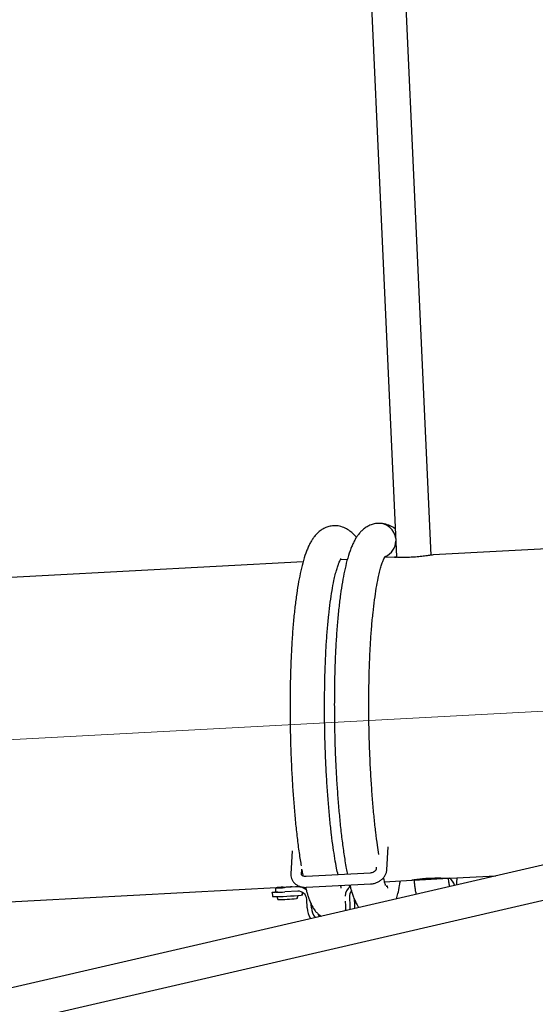
# Model space of a CAD drawing. Units: millimetres. Extents: x -9726 to 8374, y -6611 to 3979.
# Drawn here: x -3913 to -3670, y -333 to 131 of the extents above; entities that cross this region are included whole.
import ezdxf
from ezdxf.lldxf.tags import DXFTag

# ---------------------------------------------------------------- set-up
doc = ezdxf.new("R2010")
doc.units = ezdxf.units.MM
doc.header["$MEASUREMENT"] = 0
doc.layers.add('layer 1', color=7, linetype='Continuous')
tags = doc.linetypes.add('New Line4', pattern=[20.2, 12.7, -2.5, 2.5, -2.5]).pattern_tags.tags
tags[10:11] = [DXFTag(74, 4), DXFTag(75, 0), DXFTag(340, '0'), DXFTag(46, 1.0), DXFTag(50, 0.0), DXFTag(44, 0.0), DXFTag(45, 0.0)]
tags[8:9] = [DXFTag(74, 4), DXFTag(75, 0), DXFTag(340, '0'), DXFTag(46, 1.0), DXFTag(50, 0.0), DXFTag(44, 0.0), DXFTag(45, 0.0)]
tags[6:7] = [DXFTag(74, 4), DXFTag(75, 0), DXFTag(340, '0'), DXFTag(46, 1.0), DXFTag(50, 0.0), DXFTag(44, 0.0), DXFTag(45, 0.0)]
tags[4:5] = [DXFTag(74, 4), DXFTag(75, 0), DXFTag(340, '0'), DXFTag(46, 1.0), DXFTag(50, 0.0), DXFTag(44, 0.0), DXFTag(45, 0.0)]

msp = doc.modelspace()

# ---------------------------------------------------------------- linework, layer by layer
at = {"layer": 'layer 1', "lineweight": 25}
for points in [[(-3754.7341, 310.9836), (-3754.7341, 310.9836), (-3734.9895, -122.1533), (-3734.9895, -122.1533)], [(-3718.7122, -121.3459), (-3718.7122, -121.3459), (-3738.3878, 310.2341), (-3738.3878, 310.2341)], [(-2099.5099, 94.5216), (-2099.5099, 94.5216), (-4321.061, -418.9603), (-4321.061, -418.9603)], [(-4321.2569, -435.7322), (-4321.2569, -435.7322), (-2099.6982, 77.7488), (-2099.6982, 77.7488)], [(-3735.3819, -113.5386), (-3735.8502, -109.2809), (-3739.5563, -106.1235), (-3743.8272, -106.336)], [(-3512.3859, -110.2701), (-3512.3859, -110.2701), (-3717.7929, -121.264), (-3717.7929, -121.264)], [(-3740.2917, -122.0019), (-3737.3424, -120.7489), (-3735.3942, -117.8807), (-3735.3283, -114.6776)], [(-3779.1189, -124.5418), (-3779.1189, -124.5418), (-3984.5334, -135.5346), (-3984.5334, -135.5346)], [(-3758.2274, -123.4275), (-3758.2274, -123.4275), (-3761.546, -123.6008), (-3761.546, -123.6008)], [(-3735.7922, -122.227), (-3735.7922, -122.227), (-3740.6545, -122.4866), (-3740.6545, -122.4866)], [(-3735.7079, -122.2302), (-3735.7079, -122.2302), (-3734.986, -122.2461), (-3734.986, -122.2461)], [(-3734.9895, -122.1533), (-3734.9895, -122.1533), (-3734.9779, -122.3627), (-3734.9779, -122.3627)], [(-3739.5685, -269.8494), (-3739.5685, -269.8494), (-3738.9229, -259.0349), (-3738.9229, -259.0349)], [(-3784.2697, -260.8892), (-3784.2697, -260.8892), (-3784.9153, -271.7038), (-3784.9153, -271.7038)], [(-3744.5978, -268.655), (-3744.5978, -268.655), (-3744.6514, -269.5492), (-3744.6514, -269.5492)], [(-3779.8325, -272.0041), (-3779.8325, -272.0041), (-3779.6833, -269.5896), (-3779.6833, -269.5896)], [(-3779.8325, -272.0041), (-3779.8325, -272.0041), (-3779.8256, -271.951), (-3779.8256, -271.951)], [(-3747.5196, -271.4287), (-3747.5196, -271.4287), (-3777.7178, -273.0465), (-3777.7178, -273.0465)], [(-3726.8274, -274.7325), (-3726.8274, -274.7325), (-3710.5499, -273.8635), (-3710.5499, -273.8635)], [(-3707.61, -277.1687), (-3708.0749, -275.815), (-3708.8823, -274.6097), (-3709.9542, -273.663)], [(-3709.7435, -273.8211), (-3709.7435, -273.8211), (-3688.1071, -272.6641), (-3688.1071, -272.6641)], [(-3976.484, -288.0917), (-3976.484, -288.0917), (-3788.759, -278.0478), (-3788.759, -278.0478)], [(-3792.1635, -278.4104), (-3792.1635, -278.4104), (-3792.0479, -280.4431), (-3792.0479, -280.4431)], [(-3792.1152, -278.3935), (-3792.1152, -278.3935), (-3791.3899, -278.2635), (-3791.3899, -278.2635)], [(-3788.76, -278.0554), (-3789.6355, -278.0967), (-3790.515, -278.1682), (-3791.3899, -278.2635)], [(-3788.7759, -277.7607), (-3788.7759, -277.7607), (-3788.7482, -278.2032), (-3788.7482, -278.2032)], [(-3781.7664, -277.9317), (-3781.7664, -277.9317), (-3787.8, -278.256), (-3787.8, -278.256)], [(-3784.6828, -277.972), (-3784.6828, -277.972), (-3784.7032, -277.592), (-3784.7032, -277.592)], [(-3784.6955, -277.8317), (-3784.6955, -277.8317), (-3780.8102, -277.6235), (-3780.8102, -277.6235)], [(-3784.1994, -277.9264), (-3784.3671, -277.9125), (-3784.5281, -277.9072), (-3784.6835, -277.918)], [(-3777.6141, -279.2981), (-3778.7768, -278.3398), (-3780.254, -277.8492), (-3781.7664, -277.9317)], [(-3777.4402, -278.1268), (-3777.4402, -278.1268), (-3747.2429, -276.5165), (-3747.2429, -276.5165)], [(-3756.9339, -277.6715), (-3758.363, -278.7813), (-3759.22, -280.4731), (-3759.2836, -282.2825)], [(-3757.5494, -277.0685), (-3757.5494, -277.0685), (-3756.9895, -277.8645), (-3756.9895, -277.8645)], [(-3740.6553, -275.478), (-3740.6553, -275.478), (-3727.7428, -274.7841), (-3727.7428, -274.7841)], [(-3739.1704, -278.4802), (-3739.1704, -278.4802), (-3739.2266, -277.5411), (-3739.2266, -277.5411)], [(-3726.8353, -274.5544), (-3726.8353, -274.5544), (-3726.8274, -274.7325), (-3726.8274, -274.7325)], [(-3793.7251, -280.4889), (-3793.7251, -280.4889), (-3793.6104, -282.5292), (-3793.6104, -282.5292)], [(-3793.6104, -282.5292), (-3789.0426, -282.4628), (-3784.4825, -282.2182), (-3779.9399, -281.8097)], [(-3792.0479, -280.4431), (-3790.5936, -280.4532), (-3789.1381, -280.3942), (-3787.692, -280.2877)], [(-3791.542, -282.4952), (-3791.542, -282.4952), (-3790.9845, -283.9071), (-3790.9845, -283.9071)], [(-3790.9845, -283.9071), (-3788.0454, -283.8697), (-3785.1144, -283.7157), (-3782.1914, -283.4452)], [(-3781.6508, -279.9644), (-3781.6508, -279.9644), (-3787.692, -280.2877), (-3787.692, -280.2877)], [(-3781.8312, -283.3991), (-3781.8312, -283.3991), (-3781.4345, -281.933), (-3781.4345, -281.933)], [(-3777.395, -283.8164), (-3777.507, -281.5762), (-3779.4106, -279.8524), (-3781.6508, -279.9644)], [(-3779.375, -281.7284), (-3779.375, -281.7284), (-3779.4461, -280.487), (-3779.4461, -280.487)], [(-3756.2806, -279.835), (-3756.9695, -280.6397), (-3757.3268, -281.6796), (-3757.2625, -282.7353)], [(-3757.2625, -282.7353), (-3757.2625, -282.7353), (-3757.0388, -286.7997), (-3757.0388, -286.7997)], [(-3755.0405, -283.4219), (-3755.0405, -283.4219), (-3754.8716, -286.4164), (-3754.8716, -286.4164)], [(-3777.1637, -287.8818), (-3777.1637, -287.8818), (-3777.395, -283.8164), (-3777.395, -283.8164)], [(-3777.1637, -287.8818), (-3777.069, -289.6576), (-3776.5126, -291.3774), (-3775.5498, -292.8723)], [(-3775.1547, -287.7708), (-3775.1547, -287.7708), (-3775.2517, -286.0717), (-3775.2517, -286.0717)], [(-3775.1547, -287.7708), (-3775.0624, -289.4462), (-3774.4535, -291.0572), (-3773.4229, -292.3837)], [(-3759.1686, -284.7387), (-3759.1686, -284.7387), (-3759.0478, -286.9107), (-3759.0478, -286.9107)], [(-3757.0388, -286.7997), (-3757.0388, -286.7997), (-3757.0948, -288.6101), (-3757.0948, -288.6101)], [(-3754.8716, -286.4164), (-3754.8716, -286.4164), (-3754.9119, -288.1056), (-3754.9119, -288.1056)]]:
    msp.add_open_spline(points, degree=3, dxfattribs=at)
at = {"layer": 'layer 1', "linetype": 'New Line4', "lineweight": 18}
msp.add_open_spline([(-1647.6819, -86.9872), (-1647.6819, -86.9872), (-4751.0297, -253.0433), (-4751.0297, -253.0433)], degree=3, dxfattribs=at)
at = {"layer": 'layer 1', "lineweight": 25}
for points, knots in [([(-3743.8272, -106.336), (-3744.5618, -106.4186), (-3745.2898, -106.5096), (-3746.0465, -106.7049), (-3746.0465, -106.7049), (-3746.7009, -106.8824), (-3747.3736, -107.1424), (-3748.0485, -107.4791), (-3748.0485, -107.4791), (-3748.6086, -107.7612), (-3749.1745, -108.0888), (-3749.734, -108.4866), (-3749.734, -108.4866), (-3750.2915, -108.8692), (-3750.8418, -109.3143), (-3751.36, -109.8098), (-3751.36, -109.8098), (-3751.7716, -110.1958), (-3752.1645, -110.615), (-3752.5185, -111.0315), (-3752.5185, -111.0315), (-3752.9086, -111.4895), (-3753.2514, -111.9383), (-3753.5648, -112.3985), (-3753.5648, -112.3985), (-3753.9144, -112.9003), (-3754.2261, -113.407), (-3754.5217, -113.9081), (-3754.5217, -113.9081), (-3754.8316, -114.4612), (-3755.1179, -115.0096), (-3755.389, -115.56), (-3755.389, -115.56), (-3755.6726, -116.1473), (-3755.9334, -116.7376), (-3756.1906, -117.3591), (-3756.1906, -117.3591), (-3756.4448, -117.9579), (-3756.6888, -118.5965), (-3756.9272, -119.2512), (-3756.9272, -119.2512), (-3757.4537, -120.7083), (-3757.9408, -122.2783), (-3758.3942, -123.9451), (-3758.3942, -123.9451), (-3758.8092, -125.4936), (-3759.1971, -127.1303), (-3759.5645, -128.8466), (-3759.5645, -128.8466), (-3759.9089, -130.5043), (-3760.2393, -132.2331), (-3760.5502, -134.0492), (-3760.5502, -134.0492), (-3760.8669, -135.9107), (-3761.1641, -137.8594), (-3761.4407, -139.8878), (-3761.4407, -139.8878), (-3761.7212, -141.9465), (-3761.9897, -144.0915), (-3762.2301, -146.3171), (-3762.2301, -146.3171), (-3762.483, -148.5796), (-3762.7077, -150.9227), (-3762.9109, -153.3379), (-3762.9109, -153.3379), (-3763.1209, -155.8062), (-3763.3094, -158.3465), (-3763.4754, -160.9514), (-3763.4754, -160.9514), (-3763.6397, -163.6027), (-3763.7805, -166.3109), (-3763.8978, -169.0761), (-3763.8978, -169.0761), (-3764.0181, -171.8639), (-3764.1149, -174.7088), (-3764.1853, -177.5878), (-3764.1853, -177.5878), (-3764.2566, -180.4744), (-3764.3092, -183.3942), (-3764.3343, -186.3407), (-3764.3343, -186.3407), (-3764.3641, -189.2634), (-3764.3656, -192.2052), (-3764.3528, -195.1566), (-3764.3528, -195.1566), (-3764.3352, -198.07), (-3764.2959, -200.994), (-3764.2394, -203.9047), (-3764.2394, -203.9047), (-3764.1847, -206.7691), (-3764.1063, -209.6287), (-3764.0097, -212.4676), (-3764.0097, -212.4676), (-3763.9093, -215.2762), (-3763.7908, -218.0641), (-3763.6599, -220.815), (-3763.6599, -220.815), (-3763.525, -223.5356), (-3763.3711, -226.2279), (-3763.1952, -228.869), (-3763.1952, -228.869), (-3763.0289, -231.5244), (-3762.8425, -234.1438), (-3762.6473, -236.6951), (-3762.6473, -236.6951), (-3762.4419, -239.2861), (-3762.2286, -241.8166), (-3761.9904, -244.2733), (-3761.9904, -244.2733), (-3761.7518, -246.8455), (-3761.5024, -249.3344), (-3761.2337, -251.7334), (-3761.2337, -251.7334), (-3760.9474, -254.2348), (-3760.6559, -256.6367), (-3760.3423, -258.9259), (-3760.3423, -258.9259), (-3760.0243, -261.3005), (-3759.6896, -263.5462), (-3759.3394, -265.6707), (-3759.3394, -265.6707), (-3759.1441, -266.905), (-3758.9353, -268.0948), (-3758.7197, -269.2316), (-3758.7197, -269.2316), (-3758.5423, -270.1864), (-3758.3656, -271.0871), (-3758.1824, -271.9964)], [0, 0, 0, 0, 0.03030303, 0.03030303, 0.03030303, 0.03030304, 0.06060606, 0.06060606, 0.06060606, 0.06060607, 0.09090909, 0.09090909, 0.09090909, 0.0909091, 0.12121212, 0.12121212, 0.12121212, 0.12121213, 0.15151515, 0.15151515, 0.15151515, 0.15151516, 0.18181818, 0.18181818, 0.18181818, 0.18181819, 0.21212121, 0.21212121, 0.21212121, 0.21212122, 0.24242424, 0.24242424, 0.24242424, 0.24242425, 0.27272727, 0.27272727, 0.27272727, 0.27272728, 0.3030303, 0.3030303, 0.3030303, 0.30303031, 0.33333333, 0.33333333, 0.33333333, 0.33333334, 0.36363636, 0.36363636, 0.36363636, 0.36363637, 0.39393939, 0.39393939, 0.39393939, 0.3939394, 0.42424242, 0.42424242, 0.42424242, 0.42424243, 0.45454545, 0.45454545, 0.45454545, 0.45454546, 0.48484848, 0.48484848, 0.48484848, 0.48484849, 0.51515152, 0.51515152, 0.51515152, 0.51515153, 0.54545455, 0.54545455, 0.54545455, 0.54545456, 0.57575758, 0.57575758, 0.57575758, 0.57575759, 0.60606061, 0.60606061, 0.60606061, 0.60606062, 0.63636364, 0.63636364, 0.63636364, 0.63636365, 0.66666667, 0.66666667, 0.66666667, 0.66666668, 0.6969697, 0.6969697, 0.6969697, 0.69696971, 0.72727273, 0.72727273, 0.72727273, 0.72727274, 0.75757576, 0.75757576, 0.75757576, 0.75757577, 0.78787879, 0.78787879, 0.78787879, 0.7878788, 0.81818182, 0.81818182, 0.81818182, 0.81818183, 0.84848485, 0.84848485, 0.84848485, 0.84848486, 0.87878788, 0.87878788, 0.87878788, 0.87878789, 0.90909091, 0.90909091, 0.90909091, 0.90909092, 0.93939394, 0.93939394, 0.93939394, 0.93939395, 1, 1, 1, 1]), ([(-3735.5876, -108.9759), (-3735.6084, -108.9578), (-3735.6226, -108.9483), (-3735.6433, -108.9302), (-3735.6433, -108.9302), (-3736.3981, -108.3324), (-3737.1991, -107.9135), (-3737.9926, -107.5571), (-3737.9926, -107.5571), (-3738.9461, -107.1263), (-3739.8799, -106.7827), (-3740.7878, -106.5965), (-3740.7878, -106.5965), (-3741.8301, -106.3775), (-3742.8287, -106.3568), (-3743.8272, -106.336)], [0, 0, 0, 0, 0.2, 0.2, 0.2, 0.20000001, 0.4, 0.4, 0.4, 0.40000001, 0.6, 0.6, 0.6, 0.60000001, 1, 1, 1, 1]), ([(-3764.7197, -107.4579), (-3765.4542, -107.5404), (-3766.1812, -107.6239), (-3766.939, -107.8267), (-3766.939, -107.8267), (-3767.5934, -108.0043), (-3768.2661, -108.2642), (-3768.941, -108.6009), (-3768.941, -108.6009), (-3769.501, -108.8831), (-3770.0669, -109.2107), (-3770.6255, -109.6008), (-3770.6255, -109.6008), (-3771.184, -109.991), (-3771.7333, -110.4286), (-3772.259, -110.9231), (-3772.259, -110.9231), (-3772.6641, -111.3176), (-3773.056, -111.7293), (-3773.4176, -112.1448), (-3773.4176, -112.1448), (-3773.8001, -112.6038), (-3774.1439, -113.0602), (-3774.4639, -113.5118), (-3774.4639, -113.5118), (-3774.8059, -114.0146), (-3775.1252, -114.5203), (-3775.4131, -115.0223), (-3775.4131, -115.0223), (-3775.7307, -115.5745), (-3776.017, -116.1229), (-3776.2815, -116.6819), (-3776.2815, -116.6819), (-3776.5641, -117.2616), (-3776.8249, -117.8518), (-3777.0821, -118.4734), (-3777.0821, -118.4734), (-3777.3373, -119.0797), (-3777.5803, -119.7108), (-3777.8196, -120.3731), (-3777.8196, -120.3731), (-3778.3461, -121.8302), (-3778.8333, -123.4002), (-3779.2867, -125.067), (-3779.2867, -125.067), (-3779.7017, -126.6154), (-3780.0886, -128.2446), (-3780.456, -129.9609), (-3780.456, -129.9609), (-3780.8004, -131.6186), (-3781.1318, -133.355), (-3781.4427, -135.171), (-3781.4427, -135.171), (-3781.7584, -137.025), (-3782.0556, -138.9737), (-3782.3322, -141.0021), (-3782.3322, -141.0021), (-3782.6213, -143.0674), (-3782.8822, -145.2133), (-3783.1216, -147.4314), (-3783.1216, -147.4314), (-3783.3745, -149.6939), (-3783.5992, -152.037), (-3783.8033, -154.4598), (-3783.8033, -154.4598), (-3784.0124, -156.9205), (-3784.2019, -159.4684), (-3784.3679, -162.0733), (-3784.3679, -162.0733), (-3784.5312, -164.717), (-3784.673, -167.4328), (-3784.7969, -170.1894), (-3784.7969, -170.1894), (-3784.9106, -172.9858), (-3785.0073, -175.8306), (-3785.0777, -178.7096), (-3785.0777, -178.7096), (-3785.1491, -181.5962), (-3785.2016, -184.5161), (-3785.2258, -187.455), (-3785.2258, -187.455), (-3785.2556, -190.3777), (-3785.258, -193.3271), (-3785.2453, -196.2784), (-3785.2453, -196.2784), (-3785.2277, -199.1919), (-3785.1884, -202.1158), (-3785.1319, -205.0266), (-3785.1319, -205.0266), (-3785.0772, -207.8909), (-3784.9987, -210.7506), (-3784.9012, -213.5819), (-3784.9012, -213.5819), (-3784.8008, -216.3905), (-3784.6823, -219.1783), (-3784.5514, -221.9293), (-3784.5514, -221.9293), (-3784.4175, -224.6575), (-3784.2626, -227.3421), (-3784.0953, -229.9899), (-3784.0953, -229.9899), (-3783.9213, -232.6463), (-3783.734, -235.2581), (-3783.5388, -237.8093), (-3783.5388, -237.8093), (-3783.3334, -240.4004), (-3783.1201, -242.9309), (-3782.8905, -245.3942), (-3782.8905, -245.3942), (-3782.6433, -247.9598), (-3782.3948, -250.4563), (-3782.1252, -252.8477), (-3782.1252, -252.8477), (-3781.8389, -255.3491), (-3781.5465, -257.7434), (-3781.2348, -260.0478), (-3781.2348, -260.0478), (-3780.9177, -262.4299), (-3780.5889, -264.7211), (-3780.2385, -266.784), (-3780.2385, -266.784), (-3780.1717, -267.1623), (-3780.1048, -267.5406), (-3780.0371, -267.9113)], [0, 0, 0, 0, 0.03125, 0.03125, 0.03125, 0.03125001, 0.0625, 0.0625, 0.0625, 0.06250001, 0.09375, 0.09375, 0.09375, 0.09375001, 0.125, 0.125, 0.125, 0.12500001, 0.15625, 0.15625, 0.15625, 0.15625001, 0.1875, 0.1875, 0.1875, 0.18750001, 0.21875, 0.21875, 0.21875, 0.21875001, 0.25, 0.25, 0.25, 0.25000001, 0.28125, 0.28125, 0.28125, 0.28125001, 0.3125, 0.3125, 0.3125, 0.31250001, 0.34375, 0.34375, 0.34375, 0.34375001, 0.375, 0.375, 0.375, 0.37500001, 0.40625, 0.40625, 0.40625, 0.40625001, 0.4375, 0.4375, 0.4375, 0.43750001, 0.46875, 0.46875, 0.46875, 0.46875001, 0.5, 0.5, 0.5, 0.50000001, 0.53125, 0.53125, 0.53125, 0.53125001, 0.5625, 0.5625, 0.5625, 0.56250001, 0.59375, 0.59375, 0.59375, 0.59375001, 0.625, 0.625, 0.625, 0.62500001, 0.65625, 0.65625, 0.65625, 0.65625001, 0.6875, 0.6875, 0.6875, 0.68750001, 0.71875, 0.71875, 0.71875, 0.71875001, 0.75, 0.75, 0.75, 0.75000001, 0.78125, 0.78125, 0.78125, 0.78125001, 0.8125, 0.8125, 0.8125, 0.81250001, 0.84375, 0.84375, 0.84375, 0.84375001, 0.875, 0.875, 0.875, 0.87500001, 0.90625, 0.90625, 0.90625, 0.90625001, 0.9375, 0.9375, 0.9375, 0.93750001, 1, 1, 1, 1]), ([(-3753.9327, -112.9827), (-3754.0119, -112.8801), (-3754.0911, -112.7775), (-3754.1779, -112.6739), (-3754.1779, -112.6739), (-3754.5108, -112.269), (-3754.9166, -111.8317), (-3755.3263, -111.4247), (-3755.3263, -111.4247), (-3755.8728, -110.8845), (-3756.4348, -110.4039), (-3757.0177, -109.9669), (-3757.0177, -109.9669), (-3757.7349, -109.4356), (-3758.4855, -108.9846), (-3759.2392, -108.618), (-3759.2392, -108.618), (-3760.1235, -108.1884), (-3761.0148, -107.8734), (-3761.8782, -107.7006), (-3761.8782, -107.7006), (-3762.8534, -107.498), (-3763.7827, -107.4784), (-3764.7197, -107.4579)], [0, 0, 0, 0, 0.14285714, 0.14285714, 0.14285714, 0.14285715, 0.28571429, 0.28571429, 0.28571429, 0.2857143, 0.42857143, 0.42857143, 0.42857143, 0.42857144, 0.57142857, 0.57142857, 0.57142857, 0.57142858, 0.71428571, 0.71428571, 0.71428571, 0.71428572, 1, 1, 1, 1]), ([(-3762.6182, -272.2338), (-3762.8362, -271.2353), (-3763.0608, -270.2283), (-3763.2886, -269.0669), (-3763.2886, -269.0669), (-3763.549, -267.7395), (-3763.8285, -266.2017), (-3764.1048, -264.5796), (-3764.1048, -264.5796), (-3764.3752, -262.912), (-3764.6501, -261.1592), (-3764.9113, -259.3003), (-3764.9113, -259.3003), (-3765.1743, -257.3949), (-3765.4377, -255.374), (-3765.6895, -253.2621), (-3765.6895, -253.2621), (-3765.9496, -251.0953), (-3766.1904, -248.8386), (-3766.427, -246.4899), (-3766.427, -246.4899), (-3766.6664, -244.1024), (-3766.8865, -241.625), (-3767.1054, -239.0784), (-3767.1054, -239.0784), (-3767.3118, -236.4949), (-3767.517, -233.8422), (-3767.6983, -231.1233), (-3767.6983, -231.1233), (-3767.8842, -228.3807), (-3768.0557, -225.5861), (-3768.2053, -222.7404), (-3768.2053, -222.7404), (-3768.3602, -219.8169), (-3768.4866, -216.8509), (-3768.6015, -213.8557), (-3768.6015, -213.8557), (-3768.7088, -210.8613), (-3768.7904, -207.8472), (-3768.854, -204.8123), (-3768.854, -204.8123), (-3768.9168, -201.8314), (-3768.954, -198.8307), (-3768.9628, -195.8491), (-3768.9628, -195.8491), (-3768.9785, -192.9205), (-3768.9734, -190.0099), (-3768.9399, -187.1185), (-3768.9399, -187.1185), (-3768.9162, -184.3027), (-3768.8651, -181.5137), (-3768.7961, -178.7654), (-3768.7961, -178.7654), (-3768.7218, -176.0948), (-3768.6362, -173.4565), (-3768.5271, -170.8751), (-3768.5271, -170.8751), (-3768.421, -168.3165), (-3768.2904, -165.8072), (-3768.1373, -163.3624), (-3768.1373, -163.3624), (-3767.9871, -160.9403), (-3767.8144, -158.5828), (-3767.6202, -156.2973), (-3767.6202, -156.2973), (-3767.4336, -154.0109), (-3767.2189, -151.8051), (-3766.9922, -149.6855), (-3766.9922, -149.6855), (-3766.7645, -147.5584), (-3766.5172, -145.5186), (-3766.2608, -143.5877), (-3766.2608, -143.5877), (-3765.9969, -141.6578), (-3765.7229, -139.8293), (-3765.4323, -138.1107), (-3765.4323, -138.1107), (-3765.1436, -136.4074), (-3764.8469, -134.8205), (-3764.5345, -133.3513), (-3764.5345, -133.3513), (-3764.3299, -132.361), (-3764.118, -131.4333), (-3763.8978, -130.5606), (-3763.8978, -130.5606), (-3763.6833, -129.6717), (-3763.4613, -128.8454), (-3763.233, -128.0893), (-3763.233, -128.0893), (-3763.0267, -127.3842), (-3762.8121, -126.7341), (-3762.6052, -126.1446), (-3762.6052, -126.1446), (-3762.4223, -125.6213), (-3762.2462, -125.1511), (-3762.0694, -124.7349), (-3762.0694, -124.7349), (-3761.9136, -124.3622), (-3761.7636, -124.0349), (-3761.6281, -123.7597), (-3761.6281, -123.7597), (-3761.5135, -123.528), (-3761.4114, -123.3332), (-3761.3113, -123.1536), (-3761.3113, -123.1536), (-3761.2807, -123.0959), (-3761.2426, -123.0392), (-3761.2236, -123.0108), (-3761.2236, -123.0108), (-3761.2121, -122.9815), (-3761.2111, -122.9739), (-3761.2187, -122.973)], [0, 0, 0, 0, 0.03448276, 0.03448276, 0.03448276, 0.03448277, 0.06896552, 0.06896552, 0.06896552, 0.06896553, 0.10344828, 0.10344828, 0.10344828, 0.10344829, 0.13793103, 0.13793103, 0.13793103, 0.13793104, 0.17241379, 0.17241379, 0.17241379, 0.1724138, 0.20689655, 0.20689655, 0.20689655, 0.20689656, 0.24137931, 0.24137931, 0.24137931, 0.24137932, 0.27586207, 0.27586207, 0.27586207, 0.27586208, 0.31034483, 0.31034483, 0.31034483, 0.31034484, 0.34482759, 0.34482759, 0.34482759, 0.3448276, 0.37931034, 0.37931034, 0.37931034, 0.37931035, 0.4137931, 0.4137931, 0.4137931, 0.41379311, 0.44827586, 0.44827586, 0.44827586, 0.44827587, 0.48275862, 0.48275862, 0.48275862, 0.48275863, 0.51724138, 0.51724138, 0.51724138, 0.51724139, 0.55172414, 0.55172414, 0.55172414, 0.55172415, 0.5862069, 0.5862069, 0.5862069, 0.58620691, 0.62068966, 0.62068966, 0.62068966, 0.62068967, 0.65517241, 0.65517241, 0.65517241, 0.65517242, 0.68965517, 0.68965517, 0.68965517, 0.68965518, 0.72413793, 0.72413793, 0.72413793, 0.72413794, 0.75862069, 0.75862069, 0.75862069, 0.7586207, 0.79310345, 0.79310345, 0.79310345, 0.79310346, 0.82758621, 0.82758621, 0.82758621, 0.82758622, 0.86206897, 0.86206897, 0.86206897, 0.86206898, 0.89655172, 0.89655172, 0.89655172, 0.89655173, 0.93103448, 0.93103448, 0.93103448, 0.93103449, 1, 1, 1, 1]), ([(-3743.3362, -262.6254), (-3743.5658, -261.1787), (-3743.7954, -259.7321), (-3744.0123, -258.1869), (-3744.0123, -258.1869), (-3744.2847, -256.2958), (-3744.5462, -254.2597), (-3744.797, -252.1403), (-3744.797, -252.1403), (-3745.0495, -249.9744), (-3745.2979, -247.7167), (-3745.5355, -245.3756), (-3745.5355, -245.3756), (-3745.7749, -242.9881), (-3745.995, -240.5107), (-3746.2053, -237.9575), (-3746.2053, -237.9575), (-3746.4203, -235.3806), (-3746.6245, -232.7204), (-3746.8068, -230.009), (-3746.8068, -230.009), (-3746.9927, -227.2665), (-3747.1633, -224.4642), (-3747.3128, -221.6185), (-3747.3128, -221.6185), (-3747.4687, -218.7026), (-3747.5951, -215.7367), (-3747.7024, -212.7423), (-3747.7024, -212.7423), (-3747.8097, -209.748), (-3747.898, -206.7253), (-3747.9625, -203.698), (-3747.9625, -203.698), (-3748.0168, -200.7105), (-3748.0549, -197.7174), (-3748.0704, -194.7272), (-3748.0704, -194.7272), (-3748.087, -191.8062), (-3748.0809, -188.8881), (-3748.0474, -185.9966), (-3748.0474, -185.9966), (-3748.0171, -183.1894), (-3747.9736, -180.3994), (-3747.8961, -177.6445), (-3747.8961, -177.6445), (-3747.8293, -174.973), (-3747.7447, -172.3422), (-3747.6346, -169.7533), (-3747.6346, -169.7533), (-3747.5285, -167.1946), (-3747.3979, -164.6853), (-3747.2448, -162.2405), (-3747.2448, -162.2405), (-3747.0946, -159.8185), (-3746.922, -157.4609), (-3746.7288, -155.183), (-3746.7288, -155.183), (-3746.5421, -152.8966), (-3746.3264, -150.6832), (-3746.1007, -148.5713), (-3746.1007, -148.5713), (-3745.873, -146.4441), (-3745.6257, -144.4043), (-3745.3618, -142.4744), (-3745.3618, -142.4744), (-3745.1044, -140.5359), (-3744.8229, -138.7084), (-3744.5408, -136.9964), (-3744.5408, -136.9964), (-3744.2522, -135.2931), (-3743.9544, -133.6987), (-3743.642, -132.2294), (-3743.642, -132.2294), (-3743.4384, -131.2467), (-3743.2256, -130.3114), (-3743.0054, -129.4387), (-3743.0054, -129.4387), (-3742.7918, -128.5574), (-3742.5623, -127.7321), (-3742.3406, -126.9674), (-3742.3406, -126.9674), (-3742.1267, -126.2633), (-3741.9196, -125.6122), (-3741.7137, -125.0303), (-3741.7137, -125.0303), (-3741.5308, -124.507), (-3741.3472, -124.0378), (-3741.1769, -123.613), (-3741.1769, -123.613), (-3741.0221, -123.2479), (-3740.8721, -122.9206), (-3740.7366, -122.6454), (-3740.7366, -122.6454), (-3740.622, -122.4137), (-3740.5199, -122.2189), (-3740.4198, -122.0393), (-3740.4198, -122.0393), (-3740.3807, -121.975), (-3740.3502, -121.9173), (-3740.3311, -121.889), (-3740.3311, -121.889), (-3740.3196, -121.8597), (-3740.3196, -121.8597), (-3740.3196, -121.8597)], [0, 0, 0, 0, 0.03703704, 0.03703704, 0.03703704, 0.03703705, 0.07407407, 0.07407407, 0.07407407, 0.07407408, 0.11111111, 0.11111111, 0.11111111, 0.11111112, 0.14814815, 0.14814815, 0.14814815, 0.14814816, 0.18518519, 0.18518519, 0.18518519, 0.1851852, 0.22222222, 0.22222222, 0.22222222, 0.22222223, 0.25925926, 0.25925926, 0.25925926, 0.25925927, 0.2962963, 0.2962963, 0.2962963, 0.29629631, 0.33333333, 0.33333333, 0.33333333, 0.33333334, 0.37037037, 0.37037037, 0.37037037, 0.37037038, 0.40740741, 0.40740741, 0.40740741, 0.40740742, 0.44444444, 0.44444444, 0.44444444, 0.44444445, 0.48148148, 0.48148148, 0.48148148, 0.48148149, 0.51851852, 0.51851852, 0.51851852, 0.51851853, 0.55555556, 0.55555556, 0.55555556, 0.55555557, 0.59259259, 0.59259259, 0.59259259, 0.5925926, 0.62962963, 0.62962963, 0.62962963, 0.62962964, 0.66666667, 0.66666667, 0.66666667, 0.66666668, 0.7037037, 0.7037037, 0.7037037, 0.70370371, 0.74074074, 0.74074074, 0.74074074, 0.74074075, 0.77777778, 0.77777778, 0.77777778, 0.77777779, 0.81481481, 0.81481481, 0.81481481, 0.81481482, 0.85185185, 0.85185185, 0.85185185, 0.85185186, 0.88888889, 0.88888889, 0.88888889, 0.8888889, 0.92592593, 0.92592593, 0.92592593, 0.92592594, 1, 1, 1, 1]), ([(-3728.1317, -122.3663), (-3729.1305, -122.4071), (-3730.1292, -122.448), (-3731.0473, -122.4607), (-3731.0473, -122.4607), (-3731.9579, -122.4743), (-3732.7963, -122.4665), (-3733.4935, -122.4383), (-3733.4935, -122.4383), (-3734.1993, -122.4167), (-3734.7648, -122.3824), (-3735.2071, -122.3486), (-3735.2071, -122.3486), (-3735.6419, -122.3157), (-3735.9459, -122.2842), (-3735.9743, -122.2652), (-3735.9743, -122.2652), (-3735.995, -122.2471), (-3735.8946, -122.2446), (-3735.7942, -122.2422)], [0, 0, 0, 0, 0.16666667, 0.16666667, 0.16666667, 0.16666668, 0.33333333, 0.33333333, 0.33333333, 0.33333334, 0.5, 0.5, 0.5, 0.50000001, 0.66666667, 0.66666667, 0.66666667, 0.66666668, 1, 1, 1, 1]), ([(-3717.7929, -121.264), (-3718.0346, -121.2868), (-3718.2762, -121.3096), (-3718.7227, -121.3676), (-3718.7227, -121.3676), (-3719.1616, -121.4266), (-3719.8053, -121.5209), (-3720.5503, -121.6252), (-3720.5503, -121.6252), (-3721.302, -121.7209), (-3722.1561, -121.8343), (-3723.0935, -121.9369), (-3723.0935, -121.9369), (-3724.0319, -122.0471), (-3725.046, -122.1476), (-3726.0658, -122.2319), (-3726.0658, -122.2319), (-3726.75, -122.2824), (-3727.4409, -122.3244), (-3728.1317, -122.3663)], [0, 0, 0, 0, 0.16666667, 0.16666667, 0.16666667, 0.16666668, 0.33333333, 0.33333333, 0.33333333, 0.33333334, 0.5, 0.5, 0.5, 0.50000001, 0.66666667, 0.66666667, 0.66666667, 0.66666668, 1, 1, 1, 1]), ([(-3784.9153, -271.7038), (-3784.9174, -272.0193), (-3784.9196, -272.3348), (-3784.8904, -272.6466), (-3784.8904, -272.6466), (-3784.8475, -273.0911), (-3784.7431, -273.5358), (-3784.5902, -273.9637), (-3784.5902, -273.9637), (-3784.4364, -274.384), (-3784.2332, -274.7798), (-3783.9892, -275.1578), (-3783.9892, -275.1578), (-3783.7443, -275.5282), (-3783.45, -275.8742), (-3783.128, -276.1852), (-3783.128, -276.1852), (-3782.7985, -276.4972), (-3782.4348, -276.7828), (-3782.0425, -277.0258), (-3782.0425, -277.0258), (-3781.6427, -277.2699), (-3781.2152, -277.4789), (-3780.7667, -277.6445), (-3780.7667, -277.6445), (-3780.3107, -277.8111), (-3779.827, -277.9427), (-3779.3365, -278.0212), (-3779.3365, -278.0212), (-3778.8546, -278.1064), (-3778.3517, -278.1481), (-3777.858, -278.1423), (-3777.858, -278.1423), (-3777.7187, -278.1371), (-3777.5795, -278.132), (-3777.4402, -278.1268)], [0, 0, 0, 0, 0.1, 0.1, 0.1, 0.10000001, 0.2, 0.2, 0.2, 0.20000001, 0.3, 0.3, 0.3, 0.30000001, 0.4, 0.4, 0.4, 0.40000001, 0.5, 0.5, 0.5, 0.50000001, 0.6, 0.6, 0.6, 0.60000001, 0.7, 0.7, 0.7, 0.70000001, 0.8, 0.8, 0.8, 0.80000001, 1, 1, 1, 1]), ([(-3777.7178, -273.0465), (-3777.8486, -273.0451), (-3777.9727, -273.0522), (-3778.1025, -273.0432), (-3778.1025, -273.0432), (-3778.3706, -273.0318), (-3778.6262, -272.9835), (-3778.8486, -272.9163), (-3778.8486, -272.9163), (-3779.0634, -272.8501), (-3779.245, -272.7651), (-3779.3878, -272.6775), (-3779.3878, -272.6775), (-3779.5305, -272.5898), (-3779.6258, -272.4928), (-3779.6852, -272.4158), (-3779.6852, -272.4158), (-3779.7588, -272.3293), (-3779.7889, -272.2638), (-3779.8114, -272.1993), (-3779.8114, -272.1993), (-3779.8263, -272.1358), (-3779.8251, -272.0666), (-3779.8325, -272.0041)], [0, 0, 0, 0, 0.14285714, 0.14285714, 0.14285714, 0.14285715, 0.28571429, 0.28571429, 0.28571429, 0.2857143, 0.42857143, 0.42857143, 0.42857143, 0.42857144, 0.57142857, 0.57142857, 0.57142857, 0.57142858, 0.71428571, 0.71428571, 0.71428571, 0.71428572, 1, 1, 1, 1]), ([(-3779.7023, -269.8567), (-3779.6697, -270.0226), (-3779.6447, -270.1876), (-3779.6188, -270.3449), (-3779.6188, -270.3449), (-3779.4619, -271.22), (-3779.3009, -272.0032), (-3779.1399, -272.7864)], [0, 0, 0, 0, 0.33333333, 0.33333333, 0.33333333, 0.33333334, 1, 1, 1, 1]), ([(-3744.6514, -269.5492), (-3744.6562, -269.587), (-3744.6611, -269.6249), (-3744.667, -269.6704), (-3744.667, -269.6704), (-3744.6872, -269.7679), (-3744.7341, -269.8928), (-3744.8218, -270.0355), (-3744.8218, -270.0355), (-3744.9085, -270.1707), (-3745.0209, -270.3256), (-3745.1787, -270.4748), (-3745.1787, -270.4748), (-3745.3461, -270.638), (-3745.5589, -270.7955), (-3745.8001, -270.9339), (-3745.8001, -270.9339), (-3746.0403, -271.0647), (-3746.3098, -271.184), (-3746.5896, -271.2635), (-3746.5896, -271.2635), (-3746.8542, -271.3449), (-3747.1386, -271.4007), (-3747.4106, -271.4196), (-3747.4106, -271.4196), (-3747.4495, -271.4223), (-3747.4808, -271.426), (-3747.5196, -271.4287)], [0, 0, 0, 0, 0.125, 0.125, 0.125, 0.12500001, 0.25, 0.25, 0.25, 0.25000001, 0.375, 0.375, 0.375, 0.37500001, 0.5, 0.5, 0.5, 0.50000001, 0.625, 0.625, 0.625, 0.62500001, 0.75, 0.75, 0.75, 0.75000001, 1, 1, 1, 1]), ([(-3747.2429, -276.5165), (-3746.9387, -276.4864), (-3746.6278, -276.4648), (-3746.3292, -276.4185), (-3746.3292, -276.4185), (-3745.8031, -276.34), (-3745.2853, -276.2064), (-3744.7853, -276.032), (-3744.7853, -276.032), (-3744.2854, -275.8577), (-3743.7957, -275.6435), (-3743.339, -275.3865), (-3743.339, -275.3865), (-3742.8748, -275.1305), (-3742.436, -274.8328), (-3742.0377, -274.4913), (-3742.0377, -274.4913), (-3741.6404, -274.1573), (-3741.2772, -273.7882), (-3740.9554, -273.383), (-3740.9554, -273.383), (-3740.6422, -272.9843), (-3740.3706, -272.5495), (-3740.1586, -272.0993), (-3740.1586, -272.0993), (-3739.939, -271.6501), (-3739.779, -271.1855), (-3739.6863, -270.7045), (-3739.6863, -270.7045), (-3739.6275, -270.4272), (-3739.598, -270.1383), (-3739.5685, -269.8494)], [0, 0, 0, 0, 0.11111111, 0.11111111, 0.11111111, 0.11111112, 0.22222222, 0.22222222, 0.22222222, 0.22222223, 0.33333333, 0.33333333, 0.33333333, 0.33333334, 0.44444444, 0.44444444, 0.44444444, 0.44444445, 0.55555556, 0.55555556, 0.55555556, 0.55555557, 0.66666667, 0.66666667, 0.66666667, 0.66666668, 0.77777778, 0.77777778, 0.77777778, 0.77777779, 1, 1, 1, 1]), ([(-3740.2017, -277.3385), (-3740.1761, -277.3187), (-3740.158, -277.2979), (-3740.1719, -277.2268), (-3740.1719, -277.2268), (-3740.1857, -277.0941), (-3740.2793, -276.8048), (-3740.3842, -276.4833), (-3740.3842, -276.4833), (-3740.5303, -276.0024), (-3740.6836, -275.4589), (-3740.9067, -274.5599), (-3740.9067, -274.5599), (-3740.9833, -274.2574), (-3741.0626, -273.916), (-3741.1494, -273.5737)], [0, 0, 0, 0, 0.2, 0.2, 0.2, 0.20000001, 0.4, 0.4, 0.4, 0.40000001, 0.6, 0.6, 0.6, 0.60000001, 1, 1, 1, 1]), ([(-3726.7807, -274.6692), (-3726.7883, -274.6682), (-3726.7959, -274.6673), (-3726.8044, -274.6739), (-3726.8044, -274.6739), (-3727.4159, -274.7569), (-3727.6348, -274.7826), (-3727.7428, -274.7841), (-3727.7428, -274.7841), (-3727.8584, -274.7846), (-3727.8565, -274.7694), (-3727.681, -274.7227), (-3727.681, -274.7227), (-3727.497, -274.6694), (-3727.1253, -274.594), (-3726.6134, -274.5059), (-3726.6134, -274.5059), (-3726.0939, -274.4188), (-3725.4341, -274.3189), (-3724.6597, -274.2261), (-3724.6597, -274.2261), (-3723.8767, -274.1267), (-3722.9857, -274.0258), (-3722.0209, -273.9498), (-3722.0209, -273.9498), (-3721.3756, -273.902), (-3720.6999, -273.858), (-3720.0242, -273.8141)], [0, 0, 0, 0, 0.125, 0.125, 0.125, 0.12500001, 0.25, 0.25, 0.25, 0.25000001, 0.375, 0.375, 0.375, 0.37500001, 0.5, 0.5, 0.5, 0.50000001, 0.625, 0.625, 0.625, 0.62500001, 0.75, 0.75, 0.75, 0.75000001, 1, 1, 1, 1]), ([(-3720.0242, -273.8141), (-3718.9951, -273.7772), (-3717.9651, -273.7327), (-3716.9617, -273.7156), (-3716.9617, -273.7156), (-3715.9583, -273.6985), (-3714.9805, -273.7012), (-3714.0966, -273.7149), (-3714.0966, -273.7149), (-3713.2051, -273.7296), (-3712.4141, -273.7467), (-3711.731, -273.7654), (-3711.731, -273.7654), (-3711.0414, -273.7925), (-3710.4664, -273.8127), (-3710.1509, -273.8148), (-3710.1509, -273.8148), (-3709.9358, -273.8194), (-3709.842, -273.8084), (-3709.7415, -273.8059)], [0, 0, 0, 0, 0.16666667, 0.16666667, 0.16666667, 0.16666668, 0.33333333, 0.33333333, 0.33333333, 0.33333334, 0.5, 0.5, 0.5, 0.50000001, 0.66666667, 0.66666667, 0.66666667, 0.66666668, 1, 1, 1, 1]), ([(-3709.9123, -277.704), (-3709.93, -277.6016), (-3709.9561, -277.5058), (-3709.986, -277.3788), (-3709.986, -277.3788), (-3710.0242, -277.1967), (-3710.0687, -276.9445), (-3710.1189, -276.6762), (-3710.1189, -276.6762), (-3710.1717, -276.369), (-3710.2207, -276.0316), (-3710.2743, -275.6704), (-3710.2743, -275.6704), (-3710.3326, -275.2855), (-3710.3859, -274.8628), (-3710.4288, -274.4182), (-3710.4288, -274.4182), (-3710.4602, -274.1832), (-3710.482, -273.9339), (-3710.5048, -273.6922)], [0, 0, 0, 0, 0.16666667, 0.16666667, 0.16666667, 0.16666668, 0.33333333, 0.33333333, 0.33333333, 0.33333334, 0.5, 0.5, 0.5, 0.50000001, 0.66666667, 0.66666667, 0.66666667, 0.66666668, 1, 1, 1, 1]), ([(-3706.6741, -276.9581), (-3706.5811, -276.1768), (-3706.4816, -275.404), (-3706.411, -274.4966), (-3706.411, -274.4966), (-3706.39, -274.2144), (-3706.3681, -273.9245), (-3706.3462, -273.6347)], [0, 0, 0, 0, 0.33333333, 0.33333333, 0.33333333, 0.33333334, 1, 1, 1, 1]), ([(-3792.1152, -278.3935), (-3792.1152, -278.3935), (-3792.156, -278.4113), (-3792.156, -278.4113), (-3792.156, -278.4113), (-3792.156, -278.4113), (-3792.0035, -278.4233), (-3792.0035, -278.4233), (-3792.0035, -278.4233), (-3792.0035, -278.4233), (-3791.6643, -278.4207), (-3791.6643, -278.4207), (-3791.6643, -278.4207), (-3791.6643, -278.4207), (-3791.146, -278.4028), (-3791.146, -278.4028), (-3791.146, -278.4028), (-3791.146, -278.4028), (-3790.4732, -278.3816), (-3790.4732, -278.3816), (-3790.4732, -278.3816), (-3790.4732, -278.3816), (-3789.6753, -278.3457), (-3789.6753, -278.3457), (-3789.6753, -278.3457), (-3789.6753, -278.3457), (-3788.7684, -278.3007), (-3788.7684, -278.3007), (-3788.7684, -278.3007), (-3788.7684, -278.3007), (-3787.8, -278.256), (-3787.8, -278.256)], [0, 0, 0, 0, 0.11111111, 0.11111111, 0.11111111, 0.11111112, 0.22222222, 0.22222222, 0.22222222, 0.22222223, 0.33333333, 0.33333333, 0.33333333, 0.33333334, 0.44444444, 0.44444444, 0.44444444, 0.44444445, 0.55555556, 0.55555556, 0.55555556, 0.55555557, 0.66666667, 0.66666667, 0.66666667, 0.66666668, 0.77777778, 0.77777778, 0.77777778, 0.77777779, 1, 1, 1, 1]), ([(-3784.1994, -277.9264), (-3784.1994, -277.9264), (-3784.5349, -277.9602), (-3784.5349, -277.9602), (-3784.5349, -277.9602), (-3784.5349, -277.9602), (-3785.1965, -278.0137), (-3785.1965, -278.0137), (-3785.1965, -278.0137), (-3785.1965, -278.0137), (-3786.0892, -278.0682), (-3786.0892, -278.0682), (-3786.0892, -278.0682), (-3786.0892, -278.0682), (-3787.0823, -278.1251), (-3787.0823, -278.1251), (-3787.0823, -278.1251), (-3787.0823, -278.1251), (-3788.0129, -278.1747), (-3788.0129, -278.1747), (-3788.0129, -278.1747), (-3788.0129, -278.1747), (-3788.7558, -278.2023), (-3788.7558, -278.2023), (-3788.7558, -278.2023), (-3788.7558, -278.2023), (-3789.1802, -278.2092), (-3789.1802, -278.2092), (-3789.1802, -278.2092), (-3789.1802, -278.2092), (-3789.2323, -278.1948), (-3789.2323, -278.1948), (-3789.2323, -278.1948), (-3789.2323, -278.1948), (-3788.9044, -278.16), (-3788.9044, -278.16), (-3788.9044, -278.16), (-3788.9044, -278.16), (-3788.7565, -278.1483), (-3788.7565, -278.1483)], [0, 0, 0, 0, 0.09090909, 0.09090909, 0.09090909, 0.0909091, 0.18181818, 0.18181818, 0.18181818, 0.18181819, 0.27272727, 0.27272727, 0.27272727, 0.27272728, 0.36363636, 0.36363636, 0.36363636, 0.36363637, 0.45454545, 0.45454545, 0.45454545, 0.45454546, 0.54545455, 0.54545455, 0.54545455, 0.54545456, 0.63636364, 0.63636364, 0.63636364, 0.63636365, 0.72727273, 0.72727273, 0.72727273, 0.72727274, 0.81818182, 0.81818182, 0.81818182, 0.81818183, 1, 1, 1, 1]), ([(-3777.949, -278.1306), (-3777.9321, -278.179), (-3777.9228, -278.2264), (-3777.9125, -278.2662), (-3777.9125, -278.2662), (-3777.7576, -278.9177), (-3777.594, -279.501), (-3777.436, -280.0681), (-3777.436, -280.0681), (-3777.2873, -280.5879), (-3777.1432, -281.0839), (-3776.986, -281.5971), (-3776.986, -281.5971), (-3776.7959, -282.2146), (-3776.5851, -282.8501), (-3776.3562, -283.4649), (-3776.3562, -283.4649), (-3776.1124, -284.1433), (-3775.8581, -284.7998), (-3775.5762, -285.4215), (-3775.5762, -285.4215), (-3775.2539, -286.1484), (-3774.9116, -286.8394), (-3774.5397, -287.4803), (-3774.5397, -287.4803), (-3774.1989, -288.0633), (-3773.839, -288.618), (-3773.4298, -289.1482), (-3773.4298, -289.1482), (-3773.0922, -289.5767), (-3772.7214, -289.9864), (-3772.3193, -290.3925), (-3772.3193, -290.3925), (-3772.0116, -290.694), (-3771.6887, -290.9974), (-3771.235, -291.3023), (-3771.235, -291.3023), (-3771.03, -291.4442), (-3770.8012, -291.5815), (-3770.5724, -291.7188)], [0, 0, 0, 0, 0.09090909, 0.09090909, 0.09090909, 0.0909091, 0.18181818, 0.18181818, 0.18181818, 0.18181819, 0.27272727, 0.27272727, 0.27272727, 0.27272728, 0.36363636, 0.36363636, 0.36363636, 0.36363637, 0.45454545, 0.45454545, 0.45454545, 0.45454546, 0.54545455, 0.54545455, 0.54545455, 0.54545456, 0.63636364, 0.63636364, 0.63636364, 0.63636365, 0.72727273, 0.72727273, 0.72727273, 0.72727274, 0.81818182, 0.81818182, 0.81818182, 0.81818183, 1, 1, 1, 1]), ([(-3761.0942, -278.4604), (-3761.0751, -278.432), (-3761.0571, -278.4113), (-3761.0634, -278.3411), (-3761.0634, -278.3411), (-3761.0725, -278.2321), (-3761.1588, -278.0054), (-3761.2767, -277.6051), (-3761.2767, -277.6051), (-3761.3019, -277.5017), (-3761.3327, -277.3823), (-3761.3645, -277.2703)], [0, 0, 0, 0, 0.25, 0.25, 0.25, 0.25000001, 0.5, 0.5, 0.5, 0.50000001, 1, 1, 1, 1]), ([(-3757.0452, -277.041), (-3757.0416, -277.0723), (-3757.0313, -277.1121), (-3757.021, -277.1519), (-3757.021, -277.1519), (-3756.8652, -277.7958), (-3756.7025, -278.3867), (-3756.5445, -278.9538), (-3756.5445, -278.9538), (-3756.3948, -279.466), (-3756.2517, -279.9697), (-3756.0935, -280.4752), (-3756.0935, -280.4752), (-3755.9035, -281.0927), (-3755.6926, -281.7283), (-3755.4647, -282.3507), (-3755.4647, -282.3507), (-3755.2199, -283.0214), (-3754.958, -283.679), (-3754.6847, -284.3072), (-3754.6847, -284.3072), (-3754.3624, -285.0341), (-3754.0277, -285.7242), (-3753.6482, -286.366), (-3753.6482, -286.366), (-3753.3808, -286.801), (-3753.0943, -287.2075), (-3752.8077, -287.6141)], [0, 0, 0, 0, 0.125, 0.125, 0.125, 0.12500001, 0.25, 0.25, 0.25, 0.25000001, 0.375, 0.375, 0.375, 0.37500001, 0.5, 0.5, 0.5, 0.50000001, 0.625, 0.625, 0.625, 0.62500001, 0.75, 0.75, 0.75, 0.75000001, 1, 1, 1, 1]), ([(-3739.9409, -277.5261), (-3739.9409, -277.5261), (-3739.7022, -277.5261), (-3739.7022, -277.5261), (-3739.7022, -277.5261), (-3739.7022, -277.5261), (-3739.3014, -277.5238), (-3739.3014, -277.5238), (-3739.3014, -277.5238), (-3739.3014, -277.5238), (-3739.2513, -277.5533), (-3739.2513, -277.5533), (-3739.2513, -277.5533), (-3739.2513, -277.5533), (-3739.5499, -277.5996), (-3739.5499, -277.5996), (-3739.5499, -277.5996), (-3739.5499, -277.5996), (-3739.8854, -277.6334), (-3739.8854, -277.6334)], [0, 0, 0, 0, 0.16666667, 0.16666667, 0.16666667, 0.16666668, 0.33333333, 0.33333333, 0.33333333, 0.33333334, 0.5, 0.5, 0.5, 0.50000001, 0.66666667, 0.66666667, 0.66666667, 0.66666668, 1, 1, 1, 1]), ([(-3735.0032, -283.4992), (-3734.771, -282.7127), (-3734.5379, -281.9187), (-3734.3321, -281.098), (-3734.3321, -281.098), (-3734.032, -279.9044), (-3733.7867, -278.6575), (-3733.5796, -277.2286), (-3733.5796, -277.2286), (-3733.4757, -276.5411), (-3733.3811, -275.8063), (-3733.2798, -275.0799)], [0, 0, 0, 0, 0.25, 0.25, 0.25, 0.25000001, 0.5, 0.5, 0.5, 0.50000001, 1, 1, 1, 1]), ([(-3726.7734, -274.7318), (-3726.7633, -274.8332), (-3726.7533, -274.9346), (-3726.7508, -275.035), (-3726.7508, -275.035), (-3726.6908, -275.7051), (-3726.6183, -276.3383), (-3726.5448, -276.9639), (-3726.5448, -276.9639), (-3726.4647, -277.598), (-3726.3742, -278.2104), (-3726.2807, -278.8), (-3726.2807, -278.8), (-3726.1911, -279.42), (-3726.09, -280.0106), (-3725.9689, -280.5653), (-3725.9689, -280.5653), (-3725.9036, -280.8356), (-3725.8383, -281.1059), (-3725.772, -281.3685)], [0, 0, 0, 0, 0.16666667, 0.16666667, 0.16666667, 0.16666668, 0.33333333, 0.33333333, 0.33333333, 0.33333334, 0.5, 0.5, 0.5, 0.50000001, 0.66666667, 0.66666667, 0.66666667, 0.66666668, 1, 1, 1, 1]), ([(-3791.0228, -280.4364), (-3791.0228, -280.4364), (-3791.9514, -280.4709), (-3791.9514, -280.4709), (-3791.9514, -280.4709), (-3791.9514, -280.4709), (-3792.8639, -280.4997), (-3792.8639, -280.4997), (-3792.8639, -280.4997), (-3792.8639, -280.4997), (-3793.458, -280.5079), (-3793.458, -280.5079), (-3793.458, -280.5079), (-3793.458, -280.5079), (-3793.7185, -280.4975), (-3793.7185, -280.4975), (-3793.7185, -280.4975), (-3793.7185, -280.4975), (-3793.6141, -280.4647), (-3793.6141, -280.4647), (-3793.6141, -280.4647), (-3793.6141, -280.4647), (-3793.1611, -280.4152), (-3793.1611, -280.4152), (-3793.1611, -280.4152), (-3793.1611, -280.4152), (-3792.3744, -280.3471), (-3792.3744, -280.3471), (-3792.3744, -280.3471), (-3792.3744, -280.3471), (-3792.055, -280.3189), (-3792.055, -280.3189)], [0, 0, 0, 0, 0.11111111, 0.11111111, 0.11111111, 0.11111112, 0.22222222, 0.22222222, 0.22222222, 0.22222223, 0.33333333, 0.33333333, 0.33333333, 0.33333334, 0.44444444, 0.44444444, 0.44444444, 0.44444445, 0.55555556, 0.55555556, 0.55555556, 0.55555557, 0.66666667, 0.66666667, 0.66666667, 0.66666668, 0.77777778, 0.77777778, 0.77777778, 0.77777779, 1, 1, 1, 1]), ([(-3781.8312, -283.3991), (-3781.8312, -283.3991), (-3781.8635, -283.4104), (-3781.8635, -283.4104), (-3781.8635, -283.4104), (-3781.8635, -283.4104), (-3782.1914, -283.4452), (-3782.1914, -283.4452)], [0, 0, 0, 0, 0.33333333, 0.33333333, 0.33333333, 0.33333334, 1, 1, 1, 1]), ([(-3779.375, -281.7284), (-3779.375, -281.7284), (-3779.4859, -281.7527), (-3779.4859, -281.7527), (-3779.4859, -281.7527), (-3779.4859, -281.7527), (-3779.9399, -281.8097), (-3779.9399, -281.8097)], [0, 0, 0, 0, 0.33333333, 0.33333333, 0.33333333, 0.33333334, 1, 1, 1, 1]), ([(-3759.0478, -286.9107), (-3759.0478, -286.9107), (-3759.1512, -288.7303), (-3759.1512, -288.7303), (-3759.1512, -288.7303), (-3759.1512, -288.7303), (-3759.2218, -289.0986), (-3759.2218, -289.0986)], [0, 0, 0, 0, 0.33333333, 0.33333333, 0.33333333, 0.33333334, 1, 1, 1, 1]), ([(-3771.3272, -291.8988), (-3771.3272, -291.8988), (-3771.9885, -290.8741), (-3771.9885, -290.8741), (-3771.9885, -290.8741), (-3771.9885, -290.8741), (-3772.0582, -290.7573), (-3772.0582, -290.7573)], [0, 0, 0, 0, 0.33333333, 0.33333333, 0.33333333, 0.33333334, 1, 1, 1, 1])]:
    msp.add_open_spline(points, degree=3, knots=knots, dxfattribs=at)

doc.saveas('drawing.dxf')
